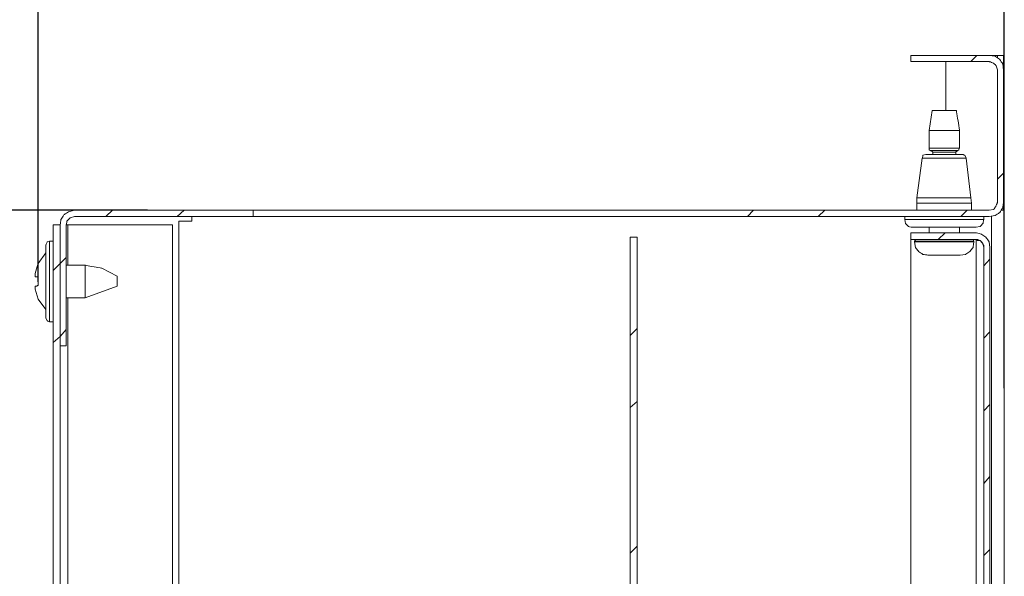
# Model space of a CAD drawing. Units: centimetres. Extents: x -2017 to 4132, y -1761 to 2474.
# Drawn here: x -1520 to -1398, y 977 to 1046 of the extents above; entities that cross this region are included whole.
import ezdxf

# ---------------------------------------------------------------- set-up
doc = ezdxf.new("R2010")
doc.units = ezdxf.units.CM
doc.header["$MEASUREMENT"] = 0
doc.layers.add('layer 2', color=7, linetype='Continuous')
doc.styles.get("Standard").update_dxf_attribs({"font": 'isocpeur.ttf', "height": 25})
doc.dimstyles.get("Standard").update_dxf_attribs({"dimtxt": 25, "dimasz": 25, "dimexe": 0.18, "dimexo": 0.0625, "dimgap": 5, "dimtad": 1, "dimdec": 0, "dimzin": 0, "dimdsep": 46, "dimtxsty": 'Standard', "dimcen": 0.09, "dimadec": 0, "dimazin": 0, "dimtfac": 1, "dimtdec": 0, "dimtmove": 0, "dimatfit": 3, "dimfxl": 1, "dimtolj": 1, "dimtzin": 0, "dimarcsym": 0})

# ---------------------------------------------------------------- blocks, each defined once
blk = doc.blocks.new('A$C1E0430C7')
at = {"layer": 'layer 2', "lineweight": 20}
for points in [[(10.842, 26.5), (10.842, 26.5), (11.812, 26.5), (11.812, 26.5)], [(11.586, 26.423), (11.586, 26.423), (11.661, 26.5), (11.661, 26.5)], [(11.275, 25.819), (11.275, 25.819), (11.275, 26.423), (11.275, 26.423)], [(11.99, 26.318), (11.99, 26.318), (11.99, 24.678), (11.99, 24.678)], [(11.106, 25.819), (11.106, 25.819), (11.068, 25.57), (11.068, 25.57)], [(11.407, 25.819), (11.407, 25.819), (11.106, 25.819), (11.106, 25.819)], [(11.068, 25.57), (11.068, 25.57), (11.068, 25.349), (11.068, 25.349)], [(11.445, 25.57), (11.445, 25.57), (11.068, 25.57), (11.068, 25.57)], [(11.03, 25.273), (11.03, 25.273), (11.482, 25.273), (11.482, 25.273)], [(11.068, 25.349), (11.068, 25.349), (11.445, 25.349), (11.445, 25.349)], [(11.426, 25.321), (11.426, 25.321), (11.087, 25.321), (11.087, 25.321)], [(11.115, 25.301), (11.115, 25.301), (11.115, 25.273), (11.115, 25.273)], [(11.398, 25.301), (11.398, 25.301), (11.115, 25.301), (11.115, 25.301)], [(11.398, 25.273), (11.398, 25.273), (11.398, 25.301), (11.398, 25.301)], [(10.983, 25.225), (10.983, 25.225), (10.918, 24.736), (10.918, 24.736)], [(11.529, 25.225), (11.529, 25.225), (10.983, 25.225), (10.983, 25.225)], [(11.586, 24.736), (11.586, 24.736), (11.529, 25.225), (11.529, 25.225)], [(11.915, 24.966), (11.915, 24.966), (11.99, 25.043), (11.99, 25.043)], [(10.918, 24.736), (10.918, 24.736), (10.918, 24.669), (10.918, 24.669)], [(10.918, 24.736), (10.918, 24.736), (11.586, 24.736), (11.586, 24.736)], [(10.918, 24.669), (10.918, 24.669), (10.918, 24.582), (10.918, 24.582)], [(10.918, 24.669), (10.918, 24.669), (11.595, 24.669), (11.595, 24.669)], [(11.595, 24.669), (11.595, 24.669), (11.586, 24.736), (11.586, 24.736)], [(11.595, 24.582), (11.595, 24.582), (11.595, 24.669), (11.595, 24.669)], [(0.489, 24.582), (0.489, 24.582), (2.701, 24.582), (2.701, 24.582)], [(0.489, 24.506), (0.489, 24.506), (2.701, 24.506), (2.701, 24.506)], [(0.875, 24.506), (0.875, 24.506), (0.96, 24.582), (0.96, 24.582)], [(1.76, 24.506), (1.76, 24.506), (1.845, 24.582), (1.845, 24.582)], [(1.939, 24.448), (1.939, 24.448), (1.939, 24.506), (1.939, 24.506)], [(2.701, 24.582), (2.701, 24.582), (2.701, 24.506), (2.701, 24.506)], [(4.791, 24.582), (4.791, 24.582), (2.701, 24.582), (2.701, 24.582)], [(2.701, 24.506), (2.701, 24.506), (4.791, 24.506), (4.791, 24.506)], [(4.791, 24.582), (4.791, 24.582), (11.812, 24.582), (11.812, 24.582)], [(4.791, 24.506), (4.791, 24.506), (11.812, 24.506), (11.812, 24.506)], [(8.819, 24.506), (8.819, 24.506), (8.894, 24.582), (8.894, 24.582)], [(9.694, 24.506), (9.694, 24.506), (9.779, 24.582), (9.779, 24.582)], [(10.767, 24.506), (10.767, 24.506), (10.767, 24.467), (10.767, 24.467)], [(11.463, 24.506), (11.463, 24.506), (11.539, 24.582), (11.539, 24.582)], [(11.746, 24.467), (11.746, 24.467), (11.746, 24.506), (11.746, 24.506)], [(11.84, 1.994), (11.84, 1.994), (11.84, 24.506), (11.84, 24.506)], [(12, 24.582), (12, 24.582), (11.99, 24.582), (11.99, 24.582)], [(12, 1.918), (12, 1.918), (12, 24.582), (12, 24.582)], [(0.386, 24.4), (0.386, 24.4), (0.405, 24.4), (0.405, 24.4)], [(0.405, 24.4), (0.405, 24.4), (0.405, 23.902), (0.405, 23.902)], [(1.854, 24.448), (1.854, 24.448), (1.779, 24.448), (1.779, 24.448)], [(1.779, 6.644), (1.779, 6.644), (1.779, 24.448), (1.779, 24.448)], [(1.854, 24.448), (1.854, 24.448), (1.939, 24.448), (1.939, 24.448)], [(11.746, 24.467), (11.746, 24.467), (10.767, 24.467), (10.767, 24.467)], [(10.861, 24.371), (10.861, 24.371), (11.652, 24.371), (11.652, 24.371)], [(11.068, 24.371), (11.068, 24.371), (11.068, 24.304), (11.068, 24.304)], [(11.181, 24.218), (11.181, 24.218), (11.266, 24.304), (11.266, 24.304)], [(11.445, 24.304), (11.445, 24.304), (11.445, 24.371), (11.445, 24.371)], [(0.132, 23.25), (0.132, 23.25), (0.132, 24.151), (0.132, 24.151)], [(0.226, 24.199), (0.226, 24.199), (0.179, 24.199), (0.179, 24.199)], [(0.179, 24.199), (0.179, 24.199), (0.179, 23.202), (0.179, 23.202)], [(7.369, 15.551), (7.369, 15.551), (7.369, 24.247), (7.369, 24.247)], [(10.842, 24.218), (10.842, 24.218), (10.842, 8.495), (10.842, 8.495)], [(10.842, 24.218), (10.842, 24.218), (10.899, 24.218), (10.899, 24.218)], [(10.889, 24.199), (10.889, 24.199), (10.889, 24.189), (10.889, 24.189)], [(10.889, 24.199), (10.889, 24.199), (11.623, 24.199), (11.623, 24.199)], [(10.889, 24.189), (10.889, 24.189), (11.623, 24.189), (11.623, 24.189)], [(11.614, 24.218), (11.614, 24.218), (11.652, 24.218), (11.652, 24.218)], [(11.623, 24.189), (11.623, 24.189), (11.623, 24.199), (11.623, 24.199)], [(11.652, 24.218), (11.652, 24.218), (11.652, 8.6), (11.652, 8.6)], [(0.132, 24.055), (0.132, 24.055), (0.038, 23.921), (0.038, 23.921)], [(11.454, 24.026), (11.454, 24.026), (11.059, 24.026), (11.059, 24.026)], [(11.821, 2.378), (11.821, 2.378), (11.821, 24.122), (11.821, 24.122)], [(0.226, 23.835), (0.226, 23.835), (0.311, 23.921), (0.311, 23.921)], [(0.311, 23.921), (0.311, 23.921), (0.386, 23.998), (0.386, 23.998)], [(0.621, 23.902), (0.621, 23.902), (0.386, 23.902), (0.386, 23.902)], [(0.621, 23.902), (0.621, 23.902), (0.621, 23.873), (0.621, 23.873)], [(11.746, 23.892), (11.746, 23.892), (11.821, 23.978), (11.821, 23.978)], [(0.621, 23.873), (0.621, 23.873), (0.621, 23.528), (0.621, 23.528)], [(1.016, 23.767), (1.016, 23.767), (1.016, 23.643), (1.016, 23.643)], [(0.621, 23.499), (0.621, 23.499), (1.016, 23.643), (1.016, 23.643)], [(0.621, 23.528), (0.621, 23.528), (0.621, 23.499), (0.621, 23.499)], [(0.038, 23.48), (0.038, 23.48), (0.132, 23.355), (0.132, 23.355)], [(0.386, 23.499), (0.386, 23.499), (0.621, 23.499), (0.621, 23.499)], [(0.405, 23.499), (0.405, 23.499), (0.405, 3.001), (0.405, 3.001)], [(0.179, 23.202), (0.179, 23.202), (0.226, 23.202), (0.226, 23.202)], [(0.311, 23.02), (0.311, 23.02), (0.386, 23.106), (0.386, 23.106)], [(7.369, 23.029), (7.369, 23.029), (7.454, 23.116), (7.454, 23.116)], [(11.746, 23), (11.746, 23), (11.821, 23.077), (11.821, 23.077)], [(0.226, 22.943), (0.226, 22.943), (0.311, 23.02), (0.311, 23.02)], [(7.369, 22.138), (7.369, 22.138), (7.454, 22.214), (7.454, 22.214)], [(11.746, 22.099), (11.746, 22.099), (11.821, 22.176), (11.821, 22.176)], [(11.746, 21.198), (11.746, 21.198), (11.821, 21.284), (11.821, 21.284)], [(7.369, 20.335), (7.369, 20.335), (7.454, 20.421), (7.454, 20.421)], [(11.746, 20.306), (11.746, 20.306), (11.821, 20.383), (11.821, 20.383)]]:
    blk.add_open_spline(points, degree=3, dxfattribs=at)
for points, knots in [([(11.812, 24.582), (11.812, 24.582), (11.868, 24.592), (11.868, 24.592), (11.868, 24.592), (11.868, 24.592), (11.896, 24.63), (11.896, 24.63), (11.896, 24.63), (11.896, 24.63), (11.915, 24.678), (11.915, 24.678), (11.915, 24.678), (11.915, 24.678), (11.915, 26.318), (11.915, 26.318), (11.915, 26.318), (11.915, 26.318), (11.896, 26.375), (11.896, 26.375), (11.896, 26.375), (11.896, 26.375), (11.868, 26.404), (11.868, 26.404), (11.868, 26.404), (11.868, 26.404), (11.812, 26.423), (11.812, 26.423), (11.812, 26.423), (11.812, 26.423), (10.842, 26.423), (10.842, 26.423), (10.842, 26.423), (10.842, 26.423), (10.842, 26.5), (10.842, 26.5)], [0, 0, 0, 0, 0.1, 0.1, 0.1, 0.15, 0.2, 0.2, 0.2, 0.25, 0.3, 0.3, 0.3, 0.35, 0.4, 0.4, 0.4, 0.45, 0.5, 0.5, 0.5, 0.55, 0.6, 0.6, 0.6, 0.65, 0.7, 0.7, 0.7, 0.75, 0.8, 0.8, 0.8, 0.9, 1, 1, 1, 1]), ([(11.99, 26.318), (11.99, 26.318), (11.981, 26.394), (11.981, 26.394), (11.981, 26.394), (11.981, 26.394), (11.943, 26.452), (11.943, 26.452), (11.943, 26.452), (11.943, 26.452), (11.887, 26.49), (11.887, 26.49), (11.887, 26.49), (11.887, 26.49), (11.812, 26.5), (11.812, 26.5)], [0, 0, 0, 0, 0.2, 0.2, 0.2, 0.3, 0.4, 0.4, 0.4, 0.5, 0.6, 0.6, 0.6, 0.8, 1, 1, 1, 1]), ([(11.915, 26.471), (11.915, 26.471), (11.915, 26.5), (11.915, 26.5), (11.915, 26.5), (11.915, 26.5), (11.812, 26.5), (11.812, 26.5)], [0, 0, 0, 0, 0.333333, 0.333333, 0.333333, 0.666667, 1, 1, 1, 1]), ([(11.99, 26.366), (11.99, 26.366), (11.99, 26.5), (11.99, 26.5), (11.99, 26.5), (11.99, 26.5), (11.915, 26.5), (11.915, 26.5)], [0, 0, 0, 0, 0.333333, 0.333333, 0.333333, 0.666667, 1, 1, 1, 1]), ([(11.445, 25.349), (11.445, 25.349), (11.445, 25.57), (11.445, 25.57), (11.445, 25.57), (11.445, 25.57), (11.407, 25.819), (11.407, 25.819)], [0, 0, 0, 0, 0.333333, 0.333333, 0.333333, 0.666667, 1, 1, 1, 1]), ([(11.03, 25.273), (11.03, 25.273), (10.993, 25.263), (10.993, 25.263), (10.993, 25.263), (10.993, 25.263), (10.983, 25.225), (10.983, 25.225)], [0, 0, 0, 0, 0.333333, 0.333333, 0.333333, 0.666667, 1, 1, 1, 1]), ([(11.068, 25.349), (11.068, 25.349), (11.068, 25.33), (11.068, 25.33), (11.068, 25.33), (11.068, 25.33), (11.087, 25.321), (11.087, 25.321)], [0, 0, 0, 0, 0.333333, 0.333333, 0.333333, 0.666667, 1, 1, 1, 1]), ([(11.115, 25.301), (11.115, 25.301), (11.106, 25.311), (11.106, 25.311), (11.106, 25.311), (11.106, 25.311), (11.087, 25.321), (11.087, 25.321)], [0, 0, 0, 0, 0.333333, 0.333333, 0.333333, 0.666667, 1, 1, 1, 1]), ([(11.426, 25.321), (11.426, 25.321), (11.407, 25.311), (11.407, 25.311), (11.407, 25.311), (11.407, 25.311), (11.398, 25.301), (11.398, 25.301)], [0, 0, 0, 0, 0.333333, 0.333333, 0.333333, 0.666667, 1, 1, 1, 1]), ([(11.426, 25.321), (11.426, 25.321), (11.435, 25.33), (11.435, 25.33), (11.435, 25.33), (11.435, 25.33), (11.445, 25.349), (11.445, 25.349)], [0, 0, 0, 0, 0.333333, 0.333333, 0.333333, 0.666667, 1, 1, 1, 1]), ([(11.529, 25.225), (11.529, 25.225), (11.51, 25.263), (11.51, 25.263), (11.51, 25.263), (11.51, 25.263), (11.482, 25.273), (11.482, 25.273)], [0, 0, 0, 0, 0.333333, 0.333333, 0.333333, 0.666667, 1, 1, 1, 1]), ([(11.812, 24.506), (11.812, 24.506), (11.887, 24.515), (11.887, 24.515), (11.887, 24.515), (11.887, 24.515), (11.943, 24.554), (11.943, 24.554), (11.943, 24.554), (11.943, 24.554), (11.981, 24.611), (11.981, 24.611), (11.981, 24.611), (11.981, 24.611), (11.99, 24.678), (11.99, 24.678)], [0, 0, 0, 0, 0.2, 0.2, 0.2, 0.3, 0.4, 0.4, 0.4, 0.5, 0.6, 0.6, 0.6, 0.8, 1, 1, 1, 1]), ([(11.962, 24.582), (11.962, 24.582), (11.99, 24.582), (11.99, 24.582), (11.99, 24.582), (11.99, 24.582), (11.99, 24.678), (11.99, 24.678)], [0, 0, 0, 0, 0.333333, 0.333333, 0.333333, 0.666667, 1, 1, 1, 1]), ([(0.489, 24.582), (0.489, 24.582), (0.414, 24.563), (0.414, 24.563), (0.414, 24.563), (0.414, 24.563), (0.358, 24.525), (0.358, 24.525), (0.358, 24.525), (0.358, 24.525), (0.32, 24.467), (0.32, 24.467), (0.32, 24.467), (0.32, 24.467), (0.311, 24.4), (0.311, 24.4)], [0, 0, 0, 0, 0.2, 0.2, 0.2, 0.3, 0.4, 0.4, 0.4, 0.5, 0.6, 0.6, 0.6, 0.8, 1, 1, 1, 1]), ([(0.489, 24.506), (0.489, 24.506), (0.433, 24.487), (0.433, 24.487), (0.433, 24.487), (0.433, 24.487), (0.395, 24.448), (0.395, 24.448), (0.395, 24.448), (0.395, 24.448), (0.386, 24.4), (0.386, 24.4), (0.386, 24.4), (0.386, 24.4), (0.386, 22.905), (0.386, 22.905)], [0, 0, 0, 0, 0.2, 0.2, 0.2, 0.3, 0.4, 0.4, 0.4, 0.5, 0.6, 0.6, 0.6, 0.8, 1, 1, 1, 1]), ([(0.311, 24.4), (0.311, 24.4), (0.311, 2.1), (0.311, 2.1), (0.311, 2.1), (0.311, 2.1), (0.226, 2.1), (0.226, 2.1), (0.226, 2.1), (0.226, 2.1), (0.226, 24.4), (0.226, 24.4), (0.226, 24.4), (0.226, 24.4), (0.311, 24.4), (0.311, 24.4)], [0, 0, 0, 0, 0.2, 0.2, 0.2, 0.3, 0.4, 0.4, 0.4, 0.5, 0.6, 0.6, 0.6, 0.8, 1, 1, 1, 1]), ([(0.386, 22.905), (0.386, 22.905), (0.311, 22.905), (0.311, 22.905), (0.311, 22.905), (0.311, 22.905), (0.311, 24.4), (0.311, 24.4)], [0, 0, 0, 0, 0.333333, 0.333333, 0.333333, 0.666667, 1, 1, 1, 1]), ([(0.405, 24.4), (0.405, 24.4), (1.703, 24.4), (1.703, 24.4), (1.703, 24.4), (1.703, 24.4), (1.703, 13.451), (1.703, 13.451)], [0, 0, 0, 0, 0.333333, 0.333333, 0.333333, 0.666667, 1, 1, 1, 1]), ([(10.767, 24.467), (10.767, 24.467), (10.776, 24.419), (10.776, 24.419), (10.776, 24.419), (10.776, 24.419), (10.814, 24.381), (10.814, 24.381), (10.814, 24.381), (10.814, 24.381), (10.861, 24.371), (10.861, 24.371)], [0, 0, 0, 0, 0.25, 0.25, 0.25, 0.375, 0.5, 0.5, 0.5, 0.75, 1, 1, 1, 1]), ([(11.652, 24.371), (11.652, 24.371), (11.699, 24.381), (11.699, 24.381), (11.699, 24.381), (11.699, 24.381), (11.736, 24.419), (11.736, 24.419), (11.736, 24.419), (11.736, 24.419), (11.746, 24.467), (11.746, 24.467)], [0, 0, 0, 0, 0.25, 0.25, 0.25, 0.375, 0.5, 0.5, 0.5, 0.75, 1, 1, 1, 1]), ([(11.746, 2.378), (11.746, 2.378), (11.746, 24.122), (11.746, 24.122), (11.746, 24.122), (11.746, 24.122), (11.736, 24.17), (11.736, 24.17), (11.736, 24.17), (11.736, 24.17), (11.699, 24.209), (11.699, 24.209), (11.699, 24.209), (11.699, 24.209), (11.652, 24.218), (11.652, 24.218), (11.652, 24.218), (11.652, 24.218), (10.842, 24.218), (10.842, 24.218), (10.842, 24.218), (10.842, 24.218), (10.842, 24.304), (10.842, 24.304), (10.842, 24.304), (10.842, 24.304), (11.652, 24.304), (11.652, 24.304)], [0, 0, 0, 0, 0.125, 0.125, 0.125, 0.1875, 0.25, 0.25, 0.25, 0.3125, 0.375, 0.375, 0.375, 0.4375, 0.5, 0.5, 0.5, 0.5625, 0.625, 0.625, 0.625, 0.6875, 0.75, 0.75, 0.75, 0.875, 1, 1, 1, 1]), ([(11.821, 24.122), (11.821, 24.122), (11.812, 24.189), (11.812, 24.189), (11.812, 24.189), (11.812, 24.189), (11.774, 24.247), (11.774, 24.247), (11.774, 24.247), (11.774, 24.247), (11.718, 24.285), (11.718, 24.285), (11.718, 24.285), (11.718, 24.285), (11.652, 24.304), (11.652, 24.304)], [0, 0, 0, 0, 0.2, 0.2, 0.2, 0.3, 0.4, 0.4, 0.4, 0.5, 0.6, 0.6, 0.6, 0.8, 1, 1, 1, 1]), ([(0.179, 24.199), (0.179, 24.199), (0.151, 24.189), (0.151, 24.189), (0.151, 24.189), (0.151, 24.189), (0.132, 24.151), (0.132, 24.151)], [0, 0, 0, 0, 0.333333, 0.333333, 0.333333, 0.666667, 1, 1, 1, 1]), ([(7.369, 24.247), (7.369, 24.247), (7.454, 24.247), (7.454, 24.247), (7.454, 24.247), (7.454, 24.247), (7.454, 15.551), (7.454, 15.551)], [0, 0, 0, 0, 0.333333, 0.333333, 0.333333, 0.666667, 1, 1, 1, 1]), ([(10.908, 24.218), (10.908, 24.218), (10.899, 24.218), (10.899, 24.218), (10.899, 24.218), (10.899, 24.218), (10.889, 24.199), (10.889, 24.199)], [0, 0, 0, 0, 0.333333, 0.333333, 0.333333, 0.666667, 1, 1, 1, 1]), ([(10.889, 24.189), (10.889, 24.189), (10.899, 24.122), (10.899, 24.122), (10.899, 24.122), (10.899, 24.122), (10.936, 24.074), (10.936, 24.074), (10.936, 24.074), (10.936, 24.074), (10.993, 24.036), (10.993, 24.036), (10.993, 24.036), (10.993, 24.036), (11.059, 24.026), (11.059, 24.026)], [0, 0, 0, 0, 0.2, 0.2, 0.2, 0.3, 0.4, 0.4, 0.4, 0.5, 0.6, 0.6, 0.6, 0.8, 1, 1, 1, 1]), ([(11.454, 24.026), (11.454, 24.026), (11.52, 24.036), (11.52, 24.036), (11.52, 24.036), (11.52, 24.036), (11.576, 24.074), (11.576, 24.074), (11.576, 24.074), (11.576, 24.074), (11.614, 24.122), (11.614, 24.122), (11.614, 24.122), (11.614, 24.122), (11.623, 24.189), (11.623, 24.189)], [0, 0, 0, 0, 0.2, 0.2, 0.2, 0.3, 0.4, 0.4, 0.4, 0.5, 0.6, 0.6, 0.6, 0.8, 1, 1, 1, 1]), ([(11.623, 24.199), (11.623, 24.199), (11.614, 24.218), (11.614, 24.218), (11.614, 24.218), (11.614, 24.218), (11.595, 24.218), (11.595, 24.218)], [0, 0, 0, 0, 0.333333, 0.333333, 0.333333, 0.666667, 1, 1, 1, 1]), ([(11.689, 24.209), (11.689, 24.209), (11.67, 24.218), (11.67, 24.218), (11.67, 24.218), (11.67, 24.218), (11.652, 24.218), (11.652, 24.218)], [0, 0, 0, 0, 0.333333, 0.333333, 0.333333, 0.666667, 1, 1, 1, 1]), ([(11.746, 24.122), (11.746, 24.122), (11.746, 24.141), (11.746, 24.141), (11.746, 24.141), (11.73, 24.171), (11.708, 24.212), (11.67, 24.209), (11.67, 24.209), (11.67, 24.209), (11.652, 24.218), (11.652, 24.218)], [0, 0, 0, 0, 0.25, 0.25, 0.25, 0.375, 0.5, 0.5, 0.5, 0.75, 1, 1, 1, 1]), ([(0.038, 23.48), (0.038, 23.48), (0, 23.605), (0, 23.605), (0, 23.605), (0, 23.605), (0, 23.643), (0, 23.643), (0, 23.643), (0, 23.643), (0.028, 23.643), (0.028, 23.643), (0.028, 23.643), (0.028, 23.643), (0.028, 23.652), (0.028, 23.652), (0.028, 23.652), (0.028, 23.652), (0.038, 23.652), (0.038, 23.652), (0.038, 23.652), (0.038, 23.652), (0.038, 23.758), (0.038, 23.758), (0.038, 23.758), (0.038, 23.758), (0, 23.758), (0, 23.758), (0, 23.758), (0, 23.758), (0, 23.796), (0, 23.796), (0, 23.796), (0, 23.796), (0.038, 23.921), (0.038, 23.921)], [0, 0, 0, 0, 0.1, 0.1, 0.1, 0.15, 0.2, 0.2, 0.2, 0.25, 0.3, 0.3, 0.3, 0.35, 0.4, 0.4, 0.4, 0.45, 0.5, 0.5, 0.5, 0.55, 0.6, 0.6, 0.6, 0.65, 0.7, 0.7, 0.7, 0.75, 0.8, 0.8, 0.8, 0.9, 1, 1, 1, 1]), ([(1.016, 23.767), (1.016, 23.767), (0.828, 23.863), (0.828, 23.863), (0.828, 23.863), (0.828, 23.863), (0.621, 23.902), (0.621, 23.902)], [0, 0, 0, 0, 0.333333, 0.333333, 0.333333, 0.666667, 1, 1, 1, 1]), ([(0.132, 23.25), (0.132, 23.25), (0.151, 23.211), (0.151, 23.211), (0.151, 23.211), (0.151, 23.211), (0.179, 23.202), (0.179, 23.202)], [0, 0, 0, 0, 0.333333, 0.333333, 0.333333, 0.666667, 1, 1, 1, 1])]:
    blk.add_open_spline(points, degree=3, knots=knots, dxfattribs=at)
blk = doc.blocks.new('*D13')
at = {"color": 0, "lineweight": -2, "transparency": 16777216}
for p, q in [((-1503.69, 1022.82), (-1554.37, 1022.82)), ((-1554.19, 821.17), (-1554.19, 997.82)), ((-1504.27, 796.17), (-1554.37, 796.17))]:
    blk.add_line(p, q, dxfattribs=at)
at = {"color": 0, "transparency": 16777216}
for points in [[(-1558.36, 997.82), (-1550.03, 997.82), (-1554.19, 1022.82)], [(-1558.36, 821.17), (-1550.03, 821.17), (-1554.19, 796.17)]]:
    blk.add_solid(points, dxfattribs=at)
at = {"layer": 'Defpoints', "color": 0, "transparency": 16777216}
for p in [(-1554.19, 1022.82), (-1503.62, 1022.82), (-1504.21, 796.17)]:
    blk.add_point(p, dxfattribs=at)
at = {"color": 0, "transparency": 16777216, "insert": (-1571.69, 909.49), "char_height": 25, "attachment_point": 5, "rotation": 90}
blk.add_mtext('\\A1;227', dxfattribs=at)
blk = doc.blocks.new('*D14')
at = {"color": 0, "lineweight": -2, "transparency": 16777216}
for p, q in [((-1517.22, 1013.95), (-1517.22, 1087.01)), ((-1492.22, 1086.83), (-1422.6, 1086.83)), ((-1397.6, 1000.76), (-1397.6, 1087.01))]:
    blk.add_line(p, q, dxfattribs=at)
at = {"color": 0, "transparency": 16777216}
for points in [[(-1492.22, 1091), (-1492.22, 1082.67), (-1517.22, 1086.83)], [(-1422.6, 1091), (-1422.6, 1082.67), (-1397.6, 1086.83)]]:
    blk.add_solid(points, dxfattribs=at)
at = {"layer": 'Defpoints', "color": 0, "transparency": 16777216}
for p in [(-1397.6, 1086.83), (-1517.22, 1013.88), (-1397.6, 1000.69)]:
    blk.add_point(p, dxfattribs=at)
at = {"color": 0, "transparency": 16777216, "insert": (-1457.41, 1104.33), "char_height": 25, "attachment_point": 5}
blk.add_mtext('\\A1;120', dxfattribs=at)

msp = doc.modelspace()

# ---------------------------------------------------------------- block references
at = {"xscale": 10, "yscale": 10, "zscale": 10}
msp.add_blockref('A$C1E0430C7', (-1517.6, 776.99), dxfattribs=at)

# ---------------------------------------------------------------- dimensions: what is measured, and where the dimension line sits
dim = msp.add_linear_dim(base=(-1397.6, 1086.83), p1=(-1517.22, 1013.88), p2=(-1397.6, 1000.69), dimstyle='Standard')
dim.commit()
dim.dimension.update_dxf_attribs({"geometry": '*D14', "text_midpoint": (-1457.41, 1104.33)})
dim = msp.add_linear_dim(base=(-1554.19, 1022.82), p1=(-1504.21, 796.17), p2=(-1503.62, 1022.82), angle=90, dimstyle='Standard')
dim.commit()
dim.dimension.update_dxf_attribs({"geometry": '*D13', "text_midpoint": (-1571.69, 909.49)})

doc.saveas('drawing.dxf')
